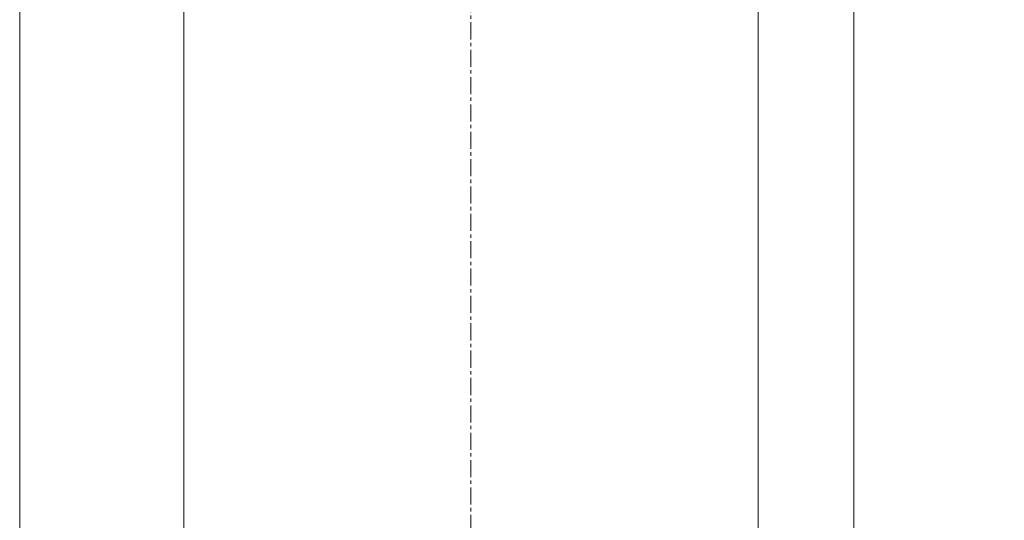
# Model space of a CAD drawing. Units: inches. Extents: x 17 to 857, y 12 to 1200.
# Drawn here: x 518 to 554, y 547 to 565 of the extents above; entities that cross this region are included whole.
import ezdxf

# ---------------------------------------------------------------- set-up
doc = ezdxf.new("R2010")
doc.units = ezdxf.units.IN
doc.header["$MEASUREMENT"] = 0
doc.linetypes.add('CENTER1', pattern=[10, 6.25, -1.25, 1.25, -1.25])
for name, color, linetype, lineweight in [('中心線', 1, 'Continuous', 0), ('寸法線', 3, 'Continuous', 15), ('細線', 7, 'Continuous', 9)]:
    doc.layers.add(name, color=color, linetype=linetype, lineweight=lineweight)
doc.styles.add('japanese', font='romans.shx', dxfattribs={"bigfont": 'bigfont.shx'})
doc.dimstyles.new('カタログS4', dxfattribs={"dimtxt": 10, "dimasz": 10, "dimexe": 0, "dimexo": 6, "dimgap": 2, "dimtad": 1, "dimdec": 0, "dimdsep": 46, "dimtxsty": 'japanese', "dimcen": 2.5, "dimadec": 0, "dimazin": 0, "dimtfac": 1, "dimtdec": 0, "dimtmove": 2, "dimatfit": 3, "dimfxl": 1, "dimtolj": 1, "dimarcsym": 0})

# ---------------------------------------------------------------- blocks, each defined once
blk = doc.blocks.new('*D27')
at = {"layer": 'Defpoints', "color": 0, "linetype": 'Continuous'}
for p in [(676.784, 642.729), (546.251, 252.254), (676.784, 252.254)]:
    blk.add_point(p, dxfattribs=at)
at = {"layer": '寸法線', "color": 0, "linetype": 'Continuous', "lineweight": -2}
for p, q in [((682.784, 642.729), (676.784, 642.729)), ((676.784, 632.729), (676.784, 262.254)), ((552.251, 252.254), (676.784, 252.254))]:
    blk.add_line(p, q, dxfattribs=at)
at = {"layer": '寸法線', "color": 0, "linetype": 'Continuous'}
for points in [[(675.117, 632.729), (678.451, 632.729), (676.784, 642.729)], [(675.117, 262.254), (678.451, 262.254), (676.784, 252.254)]]:
    blk.add_solid(points, dxfattribs=at)
at = {"layer": '寸法線', "color": 0, "linetype": 'Continuous', "insert": (669.784, 447.492), "char_height": 10, "attachment_point": 5, "rotation": 90, "style": 'japanese'}
blk.add_mtext('\\A1;540', dxfattribs=at)

msp = doc.modelspace()

# ---------------------------------------------------------------- linework, layer by layer
at = {"layer": '中心線', "linetype": 'CENTER1', "lineweight": 18, "ltscale": 0.1}
msp.add_line((534.752, 385.745), (534.752, 1130.983), dxfattribs=at)
at = {"layer": '細線'}
for p, q in [((548.751, 597.33), (548.751, 501.238)), ((524.253, 594.232), (524.253, 529.736)), ((545.252, 594.232), (545.252, 529.736)), ((518.253, 566.234), (518.253, 537.736))]:
    msp.add_line(p, q, dxfattribs=at)

# ---------------------------------------------------------------- dimensions: what is measured, and where the dimension line sits
at = {"layer": '寸法線', "linetype": 'Continuous'}
dim = msp.add_linear_dim(base=(676.784, 252.254), p1=(676.784, 642.729), p2=(546.251, 252.254), angle=90, text='540', dimstyle='カタログS4', dxfattribs=at)
dim.commit()
dim.dimension.update_dxf_attribs({"geometry": '*D27', "text_midpoint": (669.784, 447.492)})

doc.saveas('drawing.dxf')
